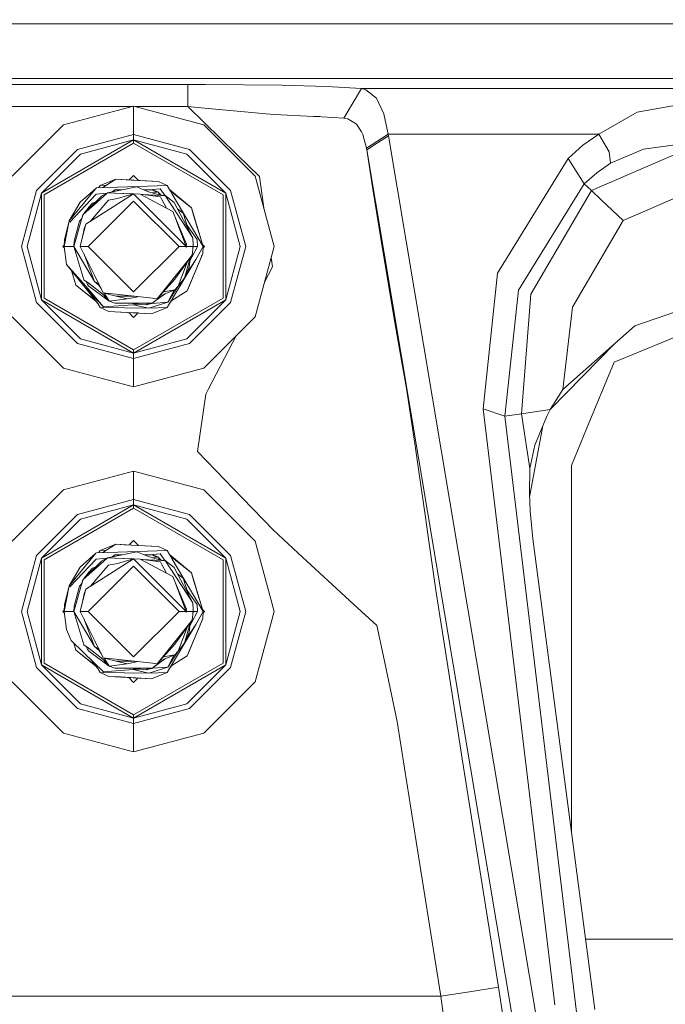
# Model space of a CAD drawing. Units: millimetres. Extents: x 456 to 9385, y -370 to 4022.
# Drawn here: x 7847 to 7935, y 1004 to 1139 of the extents above; entities that cross this region are included whole.
import ezdxf

# ---------------------------------------------------------------- set-up
doc = ezdxf.new("R2010")
doc.units = ezdxf.units.MM
doc.layers.add('1', color=7, linetype='Continuous', true_color=0xffffff)
doc.styles.add('blockfont', font='simplex.shx')
doc.dimstyles.get("Standard").update_dxf_attribs({"dimtxt": 0.18, "dimasz": 0.18, "dimexe": 0.18, "dimexo": 0.0625, "dimgap": 0.09, "dimtad": 0, "dimtih": 1, "dimtoh": 1, "dimdec": 4, "dimzin": 0, "dimdsep": 46, "dimtxsty": 'Standard', "dimcen": 0.09, "dimadec": 0, "dimazin": 0, "dimtfac": 1, "dimtdec": 4, "dimtofl": 0, "dimtmove": 0, "dimatfit": 3, "dimfxl": 1, "dimtolj": 1, "dimtzin": 0, "dimarcsym": 0})

# ---------------------------------------------------------------- blocks, each defined once
blk = doc.blocks.new('_U3')
at = {"layer": '1', "color": 18, "lineweight": 13}
for p, q in [((7967.161872, 1301.625006), (9338.238649, 1301.625006)), ((9335.063649, 1301.625006), (9335.063649, 785.92145)), ((9384.803233, 785.92145), (9285.324066, 785.92145)), ((9285.324066, 785.92145), (9285.324066, 685.92145)), ((9384.803233, 685.92145), (9384.803233, 785.92145)), ((9285.324066, 685.92145), (9384.803233, 685.92145)), ((9335.063649, 192.81479), (9335.063649, 685.92145)), ((9169.144354, 192.81479), (9338.238649, 192.81479))]:
    blk.add_line(p, q, dxfattribs=at)
at = {"layer": '1', "color": 18, "lineweight": 70}
for points in [[(9335.063649, 1301.625006), (9348.461109, 1251.625055), (9321.66619, 1251.624957)], [(9335.063649, 192.81479), (9321.66619, 242.814741), (9348.461109, 242.81484)]]:
    blk.add_solid(points, dxfattribs=at)
at = {"layer": '1', "color": 18, "linetype": 'Continuous', "lineweight": 13, "insert": (9312.974066, 697.025617), "char_height": 50, "attachment_point": 7, "line_spacing_factor": 0.903614, "style": 'blockfont'}
blk.add_mtext('\\W1.2160;3', dxfattribs=at)
blk = doc.blocks.new('_U6')
at = {"layer": '1', "color": 18, "lineweight": 13}
for p, q in [((655.399906, 1198.920759), (655.399906, -333.538251)), ((9165.063649, 1011.112455), (9165.063649, -333.538251)), ((655.399906, -330.363251), (4829.425528, -330.363251)), ((9165.063649, -330.363251), (4991.038028, -330.363251))]:
    blk.add_line(p, q, dxfattribs=at)
at = {"layer": '1', "color": 18, "lineweight": 70}
for points in [[(655.399906, -330.363251), (705.399857, -316.965792), (705.399956, -343.760711)], [(9165.063649, -330.363251), (9115.063699, -343.760711), (9115.0636, -316.965792)]]:
    blk.add_solid(points, dxfattribs=at)
at = {"layer": '1', "color": 18, "linetype": 'Continuous', "lineweight": 13, "insert": (4833.663028, -369.259085), "char_height": 50, "attachment_point": 7, "line_spacing_factor": 0.903614, "style": 'blockfont'}
blk.add_mtext('\\W1.1836;OAL', dxfattribs=at)

msp = doc.modelspace()

# ---------------------------------------------------------------- linework, layer by layer
at = {"layer": '1', "color": 18, "linetype": 'Continuous', "lineweight": 13}
for p, q in [((7837.438136, 1138.103002), (7987.438232, 1138.103002)), ((7773.849517, 1130.63752), (8201.026946, 1130.63752)), ((7786.972076, 1129.799002), (7869.854003, 1129.799002)), ((7869.854003, 1129.799002), (7872.311145, 1129.795783)), ((7869.854003, 1126.803153), (7869.854003, 1129.799002)), ((7882.745773, 1129.687779), (7872.311145, 1129.795783)), ((7888.90937, 1129.506224), (7882.745773, 1129.687779)), ((7893.662482, 1129.23085), (7888.90937, 1129.506224)), ((7893.662482, 1129.23085), (7891.262084, 1125.182741)), ((7893.662482, 1129.23085), (7894.283801, 1129.083269)), ((7893.662482, 1129.23085), (8081.213981, 1129.23085)), ((7895.71479, 1127.94494), (7894.283801, 1129.083269)), ((7896.741897, 1125.786655), (7895.71479, 1127.94494)), ((7812.588426, 1126.803153), (7862.287854, 1126.803153)), ((7862.438232, 1126.843446), (7852.818042, 1124.265783)), ((7872.058421, 1124.265783), (7862.438232, 1126.843446)), ((7862.438232, 1122.961038), (7862.438232, 1126.843446)), ((7862.58861, 1126.803153), (7869.854003, 1126.803153)), ((7869.854003, 1126.803153), (7872.156173, 1126.543158)), ((7876.589328, 1120.206826), (7869.854003, 1126.803153)), ((7872.156173, 1126.543158), (7880.588084, 1125.774496)), ((7931.477576, 1126.018517), (7937.347442, 1127.073758)), ((7881.716758, 1125.671618), (7880.588084, 1125.774496)), ((7887.152225, 1125.415438), (7881.716758, 1125.671618)), ((7887.152225, 1125.415438), (7887.974292, 1125.390881)), ((7888.215572, 1125.383728), (7887.974292, 1125.390881)), ((7888.215572, 1125.383728), (7891.262084, 1125.182741)), ((7891.262084, 1125.182741), (7891.789943, 1125.10156)), ((7892.39791, 1124.737971), (7891.789943, 1125.10156)), ((7897.322684, 1122.995966), (7896.741897, 1125.786655)), ((7926.214248, 1122.995966), (7931.477576, 1126.018517)), ((7852.818042, 1124.265783), (7845.775634, 1117.223256)), ((7872.058421, 1124.265783), (7879.100829, 1117.223256)), ((7893.000632, 1124.377363), (7892.39791, 1124.737971)), ((7893.651515, 1123.307341), (7893.000632, 1124.377363)), ((7862.438232, 1122.961038), (7854.759246, 1120.903485)), ((7862.438232, 1122.961038), (7862.438232, 1122.207993)), ((7870.117217, 1120.903485), (7862.438232, 1122.961038)), ((7893.864185, 1122.957461), (7893.651515, 1123.307341)), ((7893.864185, 1122.957461), (7894.36391, 1121.070617)), ((7894.36391, 1121.070617), (7897.322684, 1122.995966)), ((7895.882636, 1121.806019), (7897.363692, 1122.759216)), ((7897.322684, 1122.995966), (7897.363692, 1122.759216)), ((7897.322684, 1122.995966), (7926.214248, 1122.995966)), ((7926.91043, 946.918123), (7897.363692, 1122.759216)), ((7924.012691, 1121.464961), (7926.214248, 1122.995966)), ((7926.214248, 1122.995966), (7927.620441, 1120.586031)), ((7849.790126, 1114.90547), (7862.438232, 1122.207993)), ((7850.185901, 1114.676946), (7862.438232, 1121.750825)), ((7855.135947, 1120.251291), (7862.438232, 1122.207993)), ((7862.438232, 1122.207993), (7875.086814, 1114.90547)), ((7862.438232, 1122.207993), (7862.438232, 1121.750825)), ((7869.740993, 1120.251291), (7862.438232, 1122.207993)), ((7862.438232, 1121.750825), (7874.690562, 1114.676946)), ((7894.36391, 1121.070617), (7894.401103, 1120.852821)), ((7894.401103, 1120.852821), (7895.882636, 1121.806019)), ((7922.019511, 1119.671457), (7924.012691, 1121.464961)), ((7927.80593, 1119.020575), (7932.320624, 1120.950811)), ((7932.320624, 1120.950811), (7937.347442, 1121.621244)), ((7849.137813, 1115.282052), (7854.759246, 1120.903485)), ((7855.135947, 1120.251291), (7849.790126, 1114.90547)), ((7869.740993, 1120.251291), (7875.086814, 1114.90547)), ((7870.117217, 1120.903485), (7875.73865, 1115.282052)), ((7879.674464, 1117.185586), (7876.589328, 1120.206826)), ((7894.401103, 1120.852821), (7923.947841, 945.011728)), ((7895.246059, 1115.477317), (7894.401103, 1120.852821)), ((7922.019511, 1119.671457), (7912.311584, 1103.946679)), ((7922.019511, 1119.671457), (7924.200565, 1116.180652)), ((7925.175697, 1115.262502), (7937.347442, 1120.520227)), ((7927.80593, 1119.020575), (7927.620441, 1120.586031)), ((7925.915271, 1117.713206), (7927.80593, 1119.020575)), ((7862.438232, 1117.318504), (7861.832681, 1116.712953)), ((7862.438232, 1117.318504), (7863.113438, 1116.643298)), ((7881.678611, 1107.602947), (7879.100829, 1117.223256)), ((7880.250007, 1113.207453), (7879.674464, 1117.185586)), ((7924.200565, 1116.180652), (7925.915271, 1117.713206)), ((7857.278377, 1115.569227), (7853.591472, 1111.133569)), ((7857.278377, 1115.569227), (7855.100661, 1113.677257)), ((7857.351333, 1115.656727), (7857.278377, 1115.569227)), ((7858.887225, 1115.703099), (7857.351333, 1115.656727)), ((7857.846767, 1115.949266), (7857.679364, 1115.666631)), ((7860.003024, 1116.812461), (7857.846767, 1115.949266)), ((7857.846767, 1115.949266), (7858.769531, 1116.023581)), ((7858.237765, 1115.68349), (7860.003024, 1116.812461)), ((7858.860999, 1114.973062), (7862.883121, 1115.783446)), ((7858.887225, 1115.703099), (7867.029697, 1115.949266)), ((7862.160712, 1116.69504), (7860.003024, 1116.812461)), ((7865.857631, 1116.494053), (7860.003024, 1116.812461)), ((7863.113403, 1116.643333), (7861.832699, 1116.712972)), ((7861.832706, 1116.712979), (7863.11339, 1116.643346)), ((7861.832717, 1116.71299), (7862.439185, 1116.680019)), ((7865.857631, 1116.494053), (7862.160712, 1116.69504)), ((7862.981225, 1116.650532), (7862.439185, 1116.680019)), ((7864.471942, 1115.112656), (7862.883121, 1115.783446)), ((7865.857631, 1116.494053), (7867.029697, 1115.949266)), ((7867.340594, 1115.423434), (7867.029697, 1115.949266)), ((7915.170699, 1101.61423), (7924.200565, 1116.180652)), ((7924.200565, 1116.180652), (7925.175697, 1115.262502)), ((7847.08026, 1107.602947), (7849.137813, 1115.282052)), ((7847.833186, 1107.602947), (7849.790126, 1114.90547)), ((7849.790126, 1100.300544), (7849.790126, 1114.90547)), ((7850.185901, 1114.676946), (7850.185901, 1100.529068)), ((7857.302695, 1114.790552), (7853.678733, 1110.956901)), ((7857.773811, 1114.224189), (7855.505019, 1111.966603)), ((7857.302695, 1114.790552), (7858.744802, 1114.907872)), ((7858.013183, 1114.497416), (7857.773811, 1114.224189)), ((7858.860999, 1114.973062), (7857.877284, 1114.091628)), ((7858.860999, 1114.973062), (7858.013183, 1114.497416)), ((7858.860999, 1114.973062), (7859.834224, 1114.897721)), ((7862.03014, 1114.812228), (7858.860999, 1114.973062)), ((7859.112769, 1112.70439), (7862.438232, 1114.817613)), ((7859.856158, 1115.377777), (7859.507913, 1115.103403)), ((7859.834224, 1114.897721), (7862.373852, 1114.798847)), ((7860.869693, 1115.377777), (7859.856158, 1115.377777)), ((7860.208541, 1114.167684), (7862.438232, 1114.817613)), ((7864.984542, 1112.271302), (7862.438232, 1114.817613)), ((7863.33707, 1114.761346), (7862.438232, 1114.817613)), ((7863.33707, 1114.761346), (7866.168529, 1113.275879)), ((7866.110355, 1114.411705), (7863.33707, 1114.761346)), ((7866.269618, 1114.597075), (7863.542103, 1114.735496)), ((7864.490539, 1115.377777), (7863.843981, 1115.377777)), ((7866.269618, 1114.597075), (7864.471942, 1115.112656)), ((7865.020782, 1115.377777), (7864.490539, 1115.377777)), ((7866.079837, 1115.504735), (7864.51944, 1115.377777)), ((7865.566283, 1115.051263), (7864.960636, 1114.972496)), ((7865.020782, 1115.377777), (7865.566283, 1115.051263)), ((7865.771323, 1115.086668), (7865.020782, 1115.377777)), ((7865.771323, 1115.086668), (7865.555353, 1115.057805)), ((7865.566283, 1115.051263), (7865.771323, 1115.086668)), ((7866.047927, 1114.660657), (7865.771323, 1115.086668)), ((7866.207805, 1114.614804), (7865.771323, 1115.086668)), ((7866.079837, 1115.504735), (7866.316825, 1115.180605)), ((7866.110355, 1114.411705), (7866.302997, 1114.058965)), ((7866.743117, 1114.572995), (7866.269618, 1114.597075)), ((7866.316825, 1115.180605), (7866.782209, 1114.543348)), ((7866.743117, 1114.572995), (7870.542556, 1108.796828)), ((7867.990047, 1113.627308), (7866.743117, 1114.572995)), ((7867.720157, 1114.78185), (7867.340594, 1115.423434)), ((7867.340594, 1115.423434), (7867.544726, 1115.147208)), ((7867.340594, 1115.423434), (7870.349914, 1112.907761)), ((7870.349914, 1112.907761), (7867.46757, 1115.208804)), ((7871.963054, 1107.60402), (7867.720157, 1114.78185)), ((7874.690562, 1100.529068), (7874.690562, 1114.676946)), ((7875.086814, 1114.90547), (7875.086814, 1100.300544)), ((7877.043277, 1107.602947), (7875.086814, 1114.90547)), ((7875.73865, 1115.282052), (7877.796203, 1107.602947)), ((7896.309882, 1108.707898), (7895.246059, 1115.477317)), ((7916.877776, 1101.079576), (7925.175697, 1115.262502)), ((7926.531345, 1113.986366), (7925.175697, 1115.262502)), ((7929.53828, 1111.155265), (7937.347442, 1114.528411)), ((7855.100661, 1113.677257), (7853.591472, 1111.133569)), ((7857.877284, 1114.091628), (7855.505019, 1111.966603)), ((7856.322795, 1113.05403), (7855.521345, 1111.982848)), ((7855.534677, 1111.996115), (7856.322795, 1113.05403)), ((7856.322795, 1113.05403), (7856.203109, 1112.739079)), ((7856.215507, 1107.60402), (7862.438232, 1113.826983)), ((7856.322795, 1113.05403), (7856.793433, 1113.540047)), ((7858.643085, 1113.539808), (7856.526923, 1111.061116)), ((7857.278934, 1113.731756), (7856.793433, 1113.540047)), ((7857.14757, 1113.601041), (7856.793433, 1113.540047)), ((7858.979732, 1113.93451), (7858.643085, 1113.539808)), ((7860.208541, 1114.167684), (7858.979732, 1113.93451)), ((7868.661433, 1107.60402), (7862.438232, 1113.826983)), ((7866.168529, 1113.275879), (7867.816478, 1112.411254)), ((7866.302997, 1114.058965), (7866.958159, 1112.861586)), ((7867.990047, 1113.627308), (7870.542556, 1108.796828)), ((7870.349914, 1112.907761), (7870.654136, 1111.907595)), ((7871.829539, 1108.044141), (7870.349914, 1112.907761)), ((7870.463401, 1112.535112), (7870.349914, 1112.907761)), ((7880.250007, 1113.207453), (7880.335806, 1112.614311)), ((7929.53828, 1111.155265), (7926.531345, 1113.986366)), ((7855.505019, 1111.966603), (7855.3119, 1111.297005)), ((7855.348468, 1111.4587), (7855.484038, 1111.932986)), ((7855.502403, 1111.957531), (7855.484038, 1111.932986)), ((7855.502403, 1111.957531), (7855.484038, 1111.932986)), ((7855.502403, 1111.957531), (7855.484038, 1111.932986)), ((7855.484038, 1111.932986), (7855.500716, 1111.951682)), ((7855.58518, 1112.046368), (7856.203109, 1112.739079)), ((7855.90747, 1110.66746), (7859.112769, 1112.70439)), ((7856.155355, 1112.613727), (7856.203109, 1112.739079)), ((7864.984542, 1112.271302), (7869.651824, 1107.60402)), ((7868.09209, 1111.690038), (7867.816478, 1112.411254)), ((7868.09209, 1111.690038), (7869.651824, 1107.60402)), ((7869.671374, 1107.901686), (7868.09209, 1111.690038)), ((7869.242221, 1112.165206), (7868.440074, 1112.775657)), ((7869.893145, 1110.025803), (7869.242221, 1112.165206)), ((7870.820735, 1111.360142), (7870.463401, 1112.535112)), ((7871.963054, 1107.60402), (7870.654136, 1111.907595)), ((7853.591472, 1111.133569), (7852.913409, 1107.60402)), ((7853.591472, 1111.133569), (7852.96157, 1108.56294)), ((7853.591472, 1111.133569), (7853.678733, 1110.956901)), ((7854.246646, 1107.60402), (7855.3119, 1111.297005)), ((7855.026275, 1111.091011), (7854.278594, 1108.325475)), ((7855.363474, 1111.475824), (7855.026275, 1111.091011)), ((7855.451634, 1108.915954), (7855.90747, 1110.66746)), ((7855.90747, 1110.66746), (7855.643779, 1110.026472)), ((7869.759107, 1110.466348), (7871.147662, 1108.564609)), ((7922.596007, 1099.289172), (7929.53828, 1111.155265)), ((7855.110198, 1107.60402), (7855.451484, 1108.915377)), ((7855.451634, 1108.915954), (7855.643779, 1110.026472)), ((7870.542556, 1108.796828), (7870.583564, 1107.83767)), ((7931.117088, 1096.71604), (7967.950374, 1109.460705)), ((7849.137813, 1099.923962), (7847.08026, 1107.602947)), ((7847.833186, 1107.602947), (7849.790126, 1100.300544)), ((7852.922815, 1107.803087), (7852.722675, 1107.602947)), ((7852.722675, 1107.602947), (7852.942232, 1107.383392)), ((7852.913409, 1107.60402), (7852.96157, 1108.56294)), ((7852.913409, 1107.618683), (7852.96157, 1108.56294)), ((7852.913409, 1107.618683), (7852.914239, 1107.620536)), ((7852.913409, 1107.618683), (7852.913409, 1107.60402)), ((7852.913409, 1107.60402), (7854.246646, 1107.60402)), ((7852.913409, 1107.60402), (7853.233367, 1105.154865)), ((7854.246646, 1107.60402), (7854.278594, 1108.325475)), ((7854.246646, 1107.60402), (7855.634242, 1103.042715)), ((7854.246646, 1107.60402), (7857.059985, 1102.796786)), ((7855.110198, 1107.60402), (7856.215507, 1107.60402)), ((7857.129604, 1103.561395), (7855.110198, 1107.60402)), ((7862.438232, 1101.380938), (7856.215507, 1107.60402)), ((7862.438232, 1101.380938), (7868.661433, 1107.60402)), ((7869.651824, 1107.60402), (7868.661433, 1107.60402)), ((7869.65087, 1107.478731), (7869.651824, 1107.60402)), ((7869.659454, 1107.60402), (7869.65087, 1107.478731)), ((7869.671374, 1107.901686), (7869.659454, 1107.60402)), ((7870.593578, 1107.60402), (7869.659454, 1107.60402)), ((7870.418101, 1106.121533), (7871.213466, 1107.60402)), ((7870.593578, 1107.60402), (7870.466262, 1106.397622)), ((7870.572284, 1107.402248), (7870.608836, 1107.53011)), ((7870.610538, 1107.536572), (7870.572366, 1107.403031)), ((7870.610375, 1107.55297), (7870.579686, 1107.472387)), ((7870.610375, 1107.55297), (7870.579686, 1107.472387)), ((7870.593578, 1107.60402), (7870.583564, 1107.83767)), ((7870.587627, 1107.742857), (7870.609198, 1107.671874)), ((7870.591016, 1107.663785), (7870.609561, 1107.635221)), ((7870.629817, 1107.60402), (7870.608836, 1107.53011)), ((7870.609198, 1107.671872), (7870.629817, 1107.60402)), ((7870.609561, 1107.63522), (7870.629817, 1107.60402)), ((7870.629817, 1107.60402), (7870.610376, 1107.552972)), ((7870.629817, 1107.60402), (7870.610376, 1107.552972)), ((7870.629817, 1107.60402), (7870.610539, 1107.536575)), ((7871.213466, 1107.60402), (7870.629817, 1107.60402)), ((7871.963054, 1107.589238), (7870.949298, 1105.802768)), ((7871.147662, 1108.564609), (7871.213466, 1107.60402)), ((7871.963054, 1107.60402), (7871.829539, 1108.044141)), ((7871.880464, 1107.876272), (7872.153789, 1107.602947)), ((7871.963054, 1107.589238), (7871.914893, 1106.645101)), ((7872.153789, 1107.602947), (7871.953538, 1107.402699)), ((7871.963054, 1107.589238), (7871.963054, 1107.60402)), ((7877.043277, 1107.602947), (7875.086814, 1100.300544)), ((7877.796203, 1107.602947), (7875.73865, 1099.923962)), ((7881.678611, 1107.602947), (7879.100829, 1097.982758)), ((7896.309882, 1108.707898), (7897.696048, 1100.432032)), ((7855.595731, 1106.632038), (7857.059985, 1102.796786)), ((7865.648299, 1100.435489), (7870.466262, 1106.397622)), ((7868.087321, 1103.118175), (7870.466262, 1106.397622)), ((7871.914893, 1106.645101), (7869.775802, 1101.530664)), ((7871.728927, 1106.200092), (7869.775802, 1101.530664)), ((7869.949847, 1101.946824), (7871.914893, 1106.645101)), ((7870.418101, 1106.121533), (7870.132895, 1105.589932)), ((7871.728927, 1106.200092), (7871.914893, 1106.645101)), ((7871.812373, 1106.399768), (7871.808761, 1106.39113)), ((7871.914893, 1106.645101), (7871.812373, 1106.399768)), ((7881.277331, 1106.105386), (7881.464988, 1104.808085)), ((7853.233367, 1105.154865), (7855.758697, 1102.030628)), ((7855.868369, 1102.148049), (7853.233367, 1105.154865)), ((7867.341071, 1099.784487), (7870.949298, 1105.802768)), ((7868.553668, 1102.15401), (7869.843053, 1105.538508)), ((7869.392425, 1103.275054), (7870.16725, 1105.985425)), ((7870.167097, 1105.985214), (7869.392425, 1103.275054)), ((7870.029002, 1104.781979), (7869.552642, 1103.543752)), ((7869.675771, 1103.863807), (7870.949298, 1105.802768)), ((7870.187305, 1106.013071), (7870.029002, 1104.781979)), ((7880.369227, 1102.716373), (7881.464988, 1104.808085)), ((7853.914585, 1104.312089), (7854.526549, 1102.30016)), ((7858.282596, 1101.252311), (7857.129604, 1103.561395)), ((7869.552642, 1103.543752), (7869.401233, 1103.305866)), ((7912.311584, 1103.946679), (7910.346061, 1085.348242)), ((7854.526549, 1102.30016), (7857.292349, 1100.092268)), ((7854.526549, 1102.30016), (7857.243091, 1100.131386)), ((7855.634242, 1103.042715), (7856.325179, 1102.516883)), ((7855.634242, 1103.042715), (7856.032401, 1102.739566)), ((7858.323127, 1099.346989), (7855.868369, 1102.148049)), ((7855.980419, 1102.779144), (7856.120139, 1102.390521)), ((7856.032401, 1102.739566), (7858.230144, 1101.067179)), ((7856.305152, 1102.173918), (7856.120139, 1102.390521)), ((7856.305152, 1102.173918), (7859.10514, 1100.121253)), ((7858.230144, 1101.067179), (7856.325179, 1102.516883)), ((7857.059985, 1102.796786), (7857.511073, 1102.560037)), ((7857.684165, 1102.310055), (7857.059985, 1102.796786)), ((7857.511073, 1102.560037), (7857.671682, 1102.475781)), ((7857.684165, 1102.310055), (7857.988648, 1101.840996)), ((7868.087321, 1103.118175), (7865.648299, 1100.435489)), ((7867.115527, 1099.965804), (7868.550848, 1102.151097)), ((7868.553668, 1102.15401), (7868.08303, 1101.667994)), ((7869.392425, 1103.275054), (7868.553668, 1102.15401)), ((7869.0541, 1102.822864), (7869.128734, 1102.877729)), ((7869.128734, 1102.877729), (7869.06222, 1102.833717)), ((7869.320075, 1103.178354), (7869.128734, 1102.877729)), ((7858.323127, 1099.346989), (7855.758697, 1102.030628)), ((7857.535869, 1099.784487), (7855.758697, 1102.030628)), ((7858.230144, 1101.067179), (7859.10514, 1100.121253)), ((7858.282596, 1101.252311), (7862.540275, 1100.780123)), ((7860.026389, 1100.805514), (7858.282596, 1101.252311)), ((7858.388379, 1101.225207), (7858.490497, 1101.067894)), ((7858.490497, 1101.067894), (7859.10514, 1100.121253)), ((7860.026389, 1100.805514), (7861.539394, 1100.446575)), ((7860.026389, 1100.805514), (7862.540275, 1100.780123)), ((7861.539394, 1100.446575), (7863.017792, 1100.727174)), ((7865.044147, 1100.502484), (7862.540275, 1100.780123)), ((7865.178138, 1099.954122), (7866.61914, 1101.089948)), ((7865.528136, 1100.23021), (7866.61914, 1101.089948)), ((7865.543933, 1100.242449), (7866.786915, 1101.156197)), ((7866.776973, 1101.443046), (7866.519172, 1101.393364)), ((7866.61914, 1101.089948), (7868.08303, 1101.667994)), ((7866.776973, 1101.443046), (7868.08303, 1101.667994)), ((7868.014171, 1101.640803), (7867.115527, 1099.965804)), ((7867.524991, 1100.091252), (7869.775802, 1101.530664)), ((7869.949847, 1101.946824), (7869.775802, 1101.530664)), ((7913.309127, 1084.353917), (7915.170699, 1101.61423)), ((7915.604621, 1084.697001), (7916.877776, 1101.079576)), ((7854.759246, 1094.302528), (7849.137813, 1099.923962)), ((7849.790126, 1100.300544), (7862.438232, 1092.998021)), ((7855.135947, 1094.954722), (7849.790126, 1100.300544)), ((7850.185901, 1100.529068), (7862.438232, 1093.455189)), ((7857.535869, 1099.784487), (7857.243091, 1100.131386)), ((7857.535869, 1099.784487), (7857.846767, 1099.258774)), ((7862.3586, 1099.631064), (7858.323127, 1099.346989)), ((7859.10514, 1100.121253), (7861.539394, 1100.446575)), ((7859.10514, 1100.121253), (7859.856158, 1099.830144)), ((7859.856158, 1099.830144), (7865.020782, 1099.830144)), ((7863.410026, 1099.676841), (7861.925381, 1099.830144)), ((7862.3586, 1099.631064), (7863.247685, 1099.693604)), ((7862.3586, 1099.631064), (7864.537269, 1099.161618)), ((7862.438232, 1093.455189), (7874.690562, 1100.529068)), ((7862.438232, 1092.998021), (7875.086814, 1100.300544)), ((7864.172488, 1099.598163), (7863.410026, 1099.676841)), ((7864.52307, 1099.830144), (7864.172488, 1099.598163)), ((7864.953071, 1099.80809), (7864.172488, 1099.598163)), ((7867.115527, 1099.965804), (7864.537269, 1099.161618)), ((7864.953071, 1099.80809), (7864.983071, 1099.830144)), ((7867.115527, 1099.965804), (7864.961335, 1099.814165)), ((7865.020782, 1099.830144), (7865.528136, 1100.23021)), ((7865.020782, 1099.830144), (7865.178138, 1099.954122)), ((7865.648299, 1100.435489), (7865.044147, 1100.502484)), ((7867.029697, 1099.258774), (7867.341071, 1099.784487)), ((7867.341071, 1099.784487), (7867.64385, 1100.167264)), ((7869.740993, 1094.954722), (7875.086814, 1100.300544)), ((7875.73865, 1099.923962), (7870.117217, 1094.302528)), ((7898.242503, 1097.168081), (7897.696048, 1100.432032)), ((7857.846767, 1099.258774), (7864.537269, 1099.161618)), ((7859.018832, 1098.713868), (7857.846767, 1099.258774)), ((7859.018832, 1098.713868), (7860.650569, 1098.625176)), ((7859.018832, 1098.713868), (7864.873439, 1098.395579)), ((7860.650569, 1098.625176), (7864.873439, 1098.395579)), ((7861.760941, 1098.564792), (7862.438232, 1097.887509)), ((7861.760963, 1098.56477), (7863.045665, 1098.494935)), ((7863.045676, 1098.494947), (7862.438232, 1097.887509)), ((7867.029697, 1099.258774), (7864.537269, 1099.161618)), ((7864.873439, 1098.395579), (7867.029697, 1099.258774)), ((7921.266109, 1088.010543), (7922.596007, 1099.289172)), ((7852.818042, 1090.94023), (7845.775634, 1097.982758)), ((7872.058421, 1090.94023), (7879.100829, 1097.982758)), ((7898.242503, 1097.168081), (7899.198562, 1091.71664)), ((7931.117088, 1096.71604), (7921.266109, 1088.010543)), ((7928.296119, 1091.745131), (7942.438155, 1097.602957)), ((7872.671157, 1088.021272), (7876.556739, 1095.438624)), ((7862.438232, 1092.244976), (7854.759246, 1094.302528)), ((7855.135947, 1094.954722), (7862.438232, 1092.998021)), ((7869.740993, 1094.954722), (7862.438232, 1092.998021)), ((7870.117217, 1094.302528), (7862.438232, 1092.244976)), ((7919.531152, 1085.255726), (7928.425615, 1094.337534)), ((7862.438232, 1092.998021), (7862.438232, 1093.455189)), ((7862.438232, 1092.998021), (7862.438232, 1092.244976)), ((7862.438232, 1092.244976), (7862.438232, 1088.362449)), ((7899.198562, 1091.71664), (7899.826556, 1088.134401)), ((7924.509555, 1082.602971), (7928.296119, 1091.745131)), ((7862.438232, 1088.362449), (7852.818042, 1090.94023)), ((7872.058421, 1090.94023), (7862.438232, 1088.362449)), ((7872.334033, 1087.377542), (7871.210128, 1079.501265)), ((7872.334033, 1087.377542), (7872.671157, 1088.021272)), ((7900.387317, 1084.503525), (7899.826556, 1088.134401)), ((7921.266109, 1088.010543), (7919.547111, 1085.286134)), ((7910.346061, 1085.348242), (7913.309127, 1084.353917)), ((7920.187503, 1003.699058), (7910.346061, 1085.348242)), ((7913.309127, 1084.353917), (7915.604621, 1084.697001)), ((7915.604621, 1084.697001), (7917.446166, 1084.972136)), ((7916.725665, 1077.197068), (7915.604621, 1084.697001)), ((7919.547111, 1085.286134), (7917.446166, 1084.972136)), ((7919.547111, 1085.286134), (7919.064551, 1084.366673)), ((7900.988132, 1080.614918), (7900.387317, 1084.503525)), ((7923.150569, 1002.704733), (7913.309127, 1084.353917)), ((7919.064551, 1084.366673), (7917.450935, 1080.371135)), ((7916.720279, 1073.267022), (7918.523284, 1083.02642)), ((7922.438174, 1077.602976), (7924.509555, 1082.602971)), ((7901.54174, 1076.758616), (7900.988132, 1080.614918)), ((7877.372295, 1073.106759), (7871.210128, 1079.501265)), ((7916.725665, 1077.197068), (7917.450935, 1080.371135)), ((7862.438232, 1076.843493), (7852.818042, 1074.265712)), ((7872.058421, 1074.265712), (7862.438232, 1076.843493)), ((7862.438232, 1072.961085), (7862.438232, 1076.843493)), ((7901.54174, 1076.758616), (7902.435332, 1070.534342)), ((7916.698962, 1073.768132), (7916.725665, 1077.197068)), ((7922.438174, 1028.853052), (7922.438174, 1077.602976)), ((7852.818042, 1074.265712), (7845.775634, 1067.223185)), ((7872.058421, 1074.265712), (7879.100829, 1067.223185)), ((7916.801006, 1071.369284), (7916.698962, 1073.768132)), ((7862.438232, 1072.961085), (7854.759246, 1070.903414)), ((7862.438232, 1072.961085), (7862.438232, 1072.20804)), ((7870.117217, 1070.903414), (7862.438232, 1072.961085)), ((7881.544143, 1068.777555), (7877.372295, 1073.106759)), ((7849.790126, 1064.905518), (7862.438232, 1072.20804)), ((7850.185901, 1064.676874), (7862.438232, 1071.750753)), ((7855.135947, 1070.251339), (7862.438232, 1072.20804)), ((7862.438232, 1072.20804), (7875.086814, 1064.905518)), ((7862.438232, 1072.20804), (7862.438232, 1071.750753)), ((7869.740993, 1070.251339), (7862.438232, 1072.20804)), ((7862.438232, 1071.750753), (7874.690562, 1064.676874)), ((7917.172938, 1067.548268), (7916.801006, 1071.369284)), ((7849.137813, 1065.281981), (7854.759246, 1070.903414)), ((7855.135947, 1070.251339), (7849.790126, 1064.905518)), ((7869.740993, 1070.251339), (7875.086814, 1064.905518)), ((7870.117217, 1070.903414), (7875.73865, 1065.281981)), ((7902.723819, 1068.534368), (7902.435332, 1070.534342)), ((7881.544143, 1068.777555), (7884.999305, 1065.596931)), ((7903.880626, 1060.50896), (7902.723819, 1068.534368)), ((7862.438232, 1067.318552), (7861.832657, 1066.712977)), ((7862.438232, 1067.318552), (7863.113456, 1066.643328)), ((7881.678611, 1057.602995), (7879.100829, 1067.223185)), ((7925.66064, 1003.079885), (7917.172938, 1067.548268)), ((7857.351333, 1065.656775), (7857.278377, 1065.569275)), ((7858.887225, 1065.703147), (7857.351333, 1065.656775)), ((7857.846767, 1065.949195), (7857.679436, 1065.666681)), ((7860.003024, 1066.812389), (7857.846767, 1065.949195)), ((7857.846767, 1065.949195), (7858.769471, 1066.02353)), ((7858.237823, 1065.68354), (7860.003024, 1066.812389)), ((7858.860999, 1064.973109), (7862.883121, 1065.783375)), ((7858.887225, 1065.703147), (7867.029697, 1065.949195)), ((7862.160712, 1066.695087), (7860.003024, 1066.812389)), ((7860.003024, 1066.812389), (7861.137897, 1066.750758)), ((7865.857631, 1066.494101), (7861.137897, 1066.750758)), ((7865.857631, 1066.494101), (7862.160712, 1066.695087)), ((7864.471942, 1065.112584), (7862.883121, 1065.783375)), ((7865.857631, 1066.494101), (7867.029697, 1065.949195)), ((7867.340594, 1065.423482), (7867.029697, 1065.949195)), ((7847.08026, 1057.602995), (7849.137813, 1065.281981)), ((7847.833186, 1057.602995), (7849.790126, 1064.905518)), ((7849.790126, 1050.300472), (7849.790126, 1064.905518)), ((7850.185901, 1064.676874), (7850.185901, 1050.529116)), ((7857.278377, 1065.569275), (7853.591472, 1061.133497)), ((7857.302695, 1064.7906), (7853.678733, 1060.956948)), ((7857.278377, 1065.569275), (7855.100661, 1063.677304)), ((7857.302695, 1064.7906), (7858.744802, 1064.90792)), ((7858.013183, 1064.497464), (7857.773811, 1064.224236)), ((7858.860999, 1064.973109), (7857.877284, 1064.091557)), ((7858.860999, 1064.973109), (7858.013183, 1064.497464)), ((7858.860999, 1064.973109), (7859.834224, 1064.89765)), ((7862.033893, 1064.812085), (7858.860999, 1064.973109)), ((7859.112769, 1062.704318), (7862.438232, 1064.817541)), ((7859.856158, 1065.377825), (7859.507925, 1065.103434)), ((7859.856158, 1065.377825), (7859.507925, 1065.103434)), ((7859.856158, 1065.377825), (7859.507925, 1065.103434)), ((7859.856158, 1065.377825), (7859.507925, 1065.103434)), ((7859.834224, 1064.89765), (7862.374113, 1064.798851)), ((7860.869989, 1065.377825), (7859.856158, 1065.377825)), ((7860.208541, 1064.167612), (7862.438232, 1064.817541)), ((7864.984542, 1062.27135), (7862.438232, 1064.817541)), ((7863.33707, 1064.761394), (7862.438232, 1064.817541)), ((7863.33707, 1064.761394), (7866.168529, 1063.275807)), ((7866.110355, 1064.411753), (7863.33707, 1064.761394)), ((7866.269618, 1064.597123), (7863.542103, 1064.735544)), ((7864.490539, 1065.377825), (7863.843698, 1065.377825)), ((7866.269618, 1064.597123), (7864.471942, 1065.112584)), ((7864.490539, 1065.377825), (7865.020782, 1065.377825)), ((7866.079837, 1065.504783), (7864.520084, 1065.377825)), ((7865.566283, 1065.051311), (7864.960428, 1064.972517)), ((7865.566283, 1065.051311), (7865.020782, 1065.377825)), ((7865.771323, 1065.086716), (7865.020782, 1065.377825)), ((7865.771323, 1065.086716), (7865.555353, 1065.057853)), ((7865.566283, 1065.051311), (7865.771323, 1065.086716)), ((7866.047939, 1064.660687), (7865.771323, 1065.086716)), ((7866.207811, 1064.614846), (7865.771323, 1065.086716)), ((7866.079837, 1065.504783), (7866.316825, 1065.180533)), ((7866.110355, 1064.411753), (7866.302997, 1064.059012)), ((7866.743117, 1064.573043), (7866.269618, 1064.597123)), ((7866.316825, 1065.180533), (7866.782121, 1064.543462)), ((7866.743117, 1064.573043), (7870.542556, 1058.796757)), ((7867.990047, 1063.627356), (7866.743117, 1064.573043)), ((7867.720157, 1064.781898), (7867.340594, 1065.423482)), ((7867.340594, 1065.423482), (7867.544726, 1065.147256)), ((7867.340594, 1065.423482), (7870.349914, 1062.907808)), ((7870.349914, 1062.907808), (7867.46757, 1065.208852)), ((7870.349914, 1062.907808), (7867.544726, 1065.147256)), ((7871.963054, 1057.603949), (7867.720157, 1064.781898)), ((7874.690562, 1050.529116), (7874.690562, 1064.676874)), ((7875.086814, 1064.905518), (7875.086814, 1050.300472)), ((7877.043277, 1057.602995), (7875.086814, 1064.905518)), ((7875.73865, 1065.281981), (7877.796203, 1057.602995)), ((7892.625838, 1058.5761), (7884.999305, 1065.596931)), ((7855.100661, 1063.677304), (7853.591472, 1061.133497)), ((7857.773811, 1064.224236), (7855.505019, 1061.966651)), ((7857.877284, 1064.091557), (7855.505019, 1061.966651)), ((7856.322795, 1063.053959), (7855.52136, 1061.982911)), ((7855.534695, 1061.99618), (7856.322795, 1063.053959)), ((7856.322795, 1063.053959), (7856.203109, 1062.739127)), ((7856.215507, 1057.603949), (7862.438232, 1063.827031)), ((7856.322795, 1063.053959), (7856.793433, 1063.539975)), ((7858.643085, 1063.539737), (7856.527103, 1061.061254)), ((7857.278735, 1063.731606), (7856.793433, 1063.539975)), ((7857.147425, 1063.600945), (7856.793433, 1063.539975)), ((7857.147425, 1063.600945), (7856.793433, 1063.539975)), ((7858.979732, 1063.934558), (7858.643085, 1063.539737)), ((7860.208541, 1064.167612), (7858.979732, 1063.934558)), ((7868.661433, 1057.603949), (7862.438232, 1063.827031)), ((7866.168529, 1063.275807), (7867.816478, 1062.411182)), ((7866.302997, 1064.059012), (7866.958208, 1062.861488)), ((7867.990047, 1063.627356), (7870.542556, 1058.796757)), ((7855.505019, 1061.966651), (7855.3119, 1061.296933)), ((7855.34845, 1061.45867), (7855.484038, 1061.933034)), ((7855.502402, 1061.957576), (7855.484038, 1061.933034)), ((7855.502402, 1061.957576), (7855.484038, 1061.933034)), ((7855.502402, 1061.957576), (7855.484038, 1061.933034)), ((7855.484038, 1061.933034), (7855.500717, 1061.951731)), ((7855.58518, 1062.046416), (7856.203109, 1062.739127)), ((7855.90747, 1060.667508), (7859.112769, 1062.704318)), ((7856.155355, 1062.613774), (7856.203109, 1062.739127)), ((7864.984542, 1062.27135), (7869.651824, 1057.603949)), ((7868.09209, 1061.690085), (7867.816478, 1062.411182)), ((7868.09209, 1061.690085), (7869.651824, 1057.603949)), ((7869.671374, 1057.901614), (7868.09209, 1061.690085)), ((7869.242221, 1062.165254), (7868.440055, 1062.775719)), ((7869.893208, 1060.025641), (7869.242221, 1062.165254)), ((7870.349914, 1062.907808), (7870.654136, 1061.907523)), ((7871.829539, 1058.044069), (7870.349914, 1062.907808)), ((7870.463401, 1062.53516), (7870.349914, 1062.907808)), ((7870.829446, 1061.331519), (7870.463401, 1062.53516)), ((7871.963054, 1057.603949), (7870.654136, 1061.907523)), ((7853.591472, 1061.133497), (7852.913409, 1057.603949)), ((7853.591472, 1061.133497), (7852.96157, 1058.562987)), ((7853.591472, 1061.133497), (7853.678733, 1060.956948)), ((7854.246646, 1057.603949), (7855.3119, 1061.296933)), ((7855.026275, 1061.091059), (7854.278594, 1058.325522)), ((7855.363486, 1061.475827), (7855.026275, 1061.091059)), ((7855.451627, 1058.915906), (7855.90747, 1060.667508)), ((7855.90747, 1060.667508), (7855.643779, 1060.02652)), ((7869.759107, 1060.466396), (7871.147662, 1058.564656)), ((7903.880626, 1060.50896), (7904.261142, 1057.870262)), ((7855.110198, 1057.603949), (7855.451448, 1058.915221)), ((7855.451627, 1058.915906), (7855.643779, 1060.02652)), ((7849.137813, 1049.924009), (7847.08026, 1057.602995)), ((7847.833186, 1057.602995), (7849.790126, 1050.300472)), ((7852.922815, 1057.803135), (7852.722675, 1057.602995)), ((7852.722675, 1057.602995), (7852.942215, 1057.383455)), ((7852.913409, 1057.603949), (7852.96157, 1058.562987)), ((7852.913409, 1057.618731), (7852.96157, 1058.562987)), ((7852.913409, 1057.618731), (7852.914245, 1057.620598)), ((7852.913409, 1057.618731), (7852.913409, 1057.603949)), ((7852.913409, 1057.603949), (7854.246646, 1057.603949)), ((7852.913409, 1057.603949), (7853.233367, 1055.154794)), ((7854.246646, 1057.603949), (7854.278594, 1058.325522)), ((7854.246646, 1057.603949), (7855.634242, 1053.042763)), ((7854.246646, 1057.603949), (7857.059985, 1052.796715)), ((7855.110198, 1057.603949), (7856.215507, 1057.603949)), ((7857.129604, 1053.561442), (7855.110198, 1057.603949)), ((7862.438232, 1051.380985), (7856.215507, 1057.603949)), ((7862.438232, 1051.380985), (7868.661433, 1057.603949)), ((7869.651824, 1057.603949), (7868.661433, 1057.603949)), ((7869.65087, 1057.478779), (7869.651824, 1057.603949)), ((7869.659454, 1057.603949), (7869.65087, 1057.478779)), ((7869.671374, 1057.901614), (7869.659454, 1057.603949)), ((7870.593578, 1057.603949), (7869.659454, 1057.603949)), ((7870.418101, 1056.121462), (7871.213466, 1057.603949)), ((7870.593578, 1057.603949), (7870.466262, 1056.39767)), ((7870.542556, 1058.796757), (7870.583564, 1057.837718)), ((7870.629817, 1057.603949), (7870.572363, 1057.402948)), ((7870.629817, 1057.603949), (7870.572363, 1057.402948)), ((7870.629817, 1057.603949), (7870.579684, 1057.47231)), ((7870.593578, 1057.603949), (7870.583564, 1057.837718)), ((7870.587629, 1057.742818), (7870.629817, 1057.603949)), ((7870.591017, 1057.663715), (7870.629817, 1057.603949)), ((7870.629817, 1057.603949), (7870.608836, 1057.530158)), ((7871.213466, 1057.603949), (7870.629817, 1057.603949)), ((7871.963054, 1057.589286), (7870.949298, 1055.802696)), ((7871.147662, 1058.564656), (7871.213466, 1057.603949)), ((7871.963054, 1057.603949), (7871.829539, 1058.044069)), ((7871.880412, 1057.876372), (7872.153789, 1057.602995)), ((7871.963054, 1057.589286), (7871.914893, 1056.645029)), ((7872.153789, 1057.602995), (7871.95354, 1057.402746)), ((7871.963054, 1057.589286), (7871.95354, 1057.402746)), ((7871.963054, 1057.589286), (7871.963054, 1057.603949)), ((7877.043277, 1057.602995), (7875.086814, 1050.300472)), ((7877.796203, 1057.602995), (7875.73865, 1049.924009)), ((7881.678611, 1057.602995), (7879.100829, 1047.982686)), ((7892.625838, 1058.5761), (7895.777732, 1055.674904)), ((7905.028373, 1052.974933), (7904.261142, 1057.870262)), ((7855.595684, 1056.632088), (7857.059985, 1052.796715)), ((7865.648299, 1050.435536), (7870.466262, 1056.39767)), ((7868.087321, 1053.118103), (7870.466262, 1056.39767)), ((7871.914893, 1056.645029), (7869.775802, 1051.530712)), ((7871.728927, 1056.200021), (7869.775802, 1051.530712)), ((7869.949847, 1051.946872), (7871.914893, 1056.645029)), ((7870.5723, 1057.402348), (7870.608836, 1057.530158)), ((7871.728927, 1056.200021), (7871.914893, 1056.645029)), ((7853.233367, 1055.154794), (7853.871375, 1053.604119)), ((7867.341071, 1049.784534), (7870.949298, 1055.802696)), ((7868.553668, 1052.153938), (7869.843123, 1055.538621)), ((7869.392425, 1053.274982), (7870.167264, 1055.985476)), ((7870.167146, 1055.985314), (7869.392425, 1053.274982)), ((7869.675697, 1053.863663), (7870.949298, 1055.802696)), ((7870.18732, 1056.013125), (7870.029002, 1054.782026)), ((7870.418101, 1056.121462), (7870.132888, 1055.589858)), ((7896.628886, 1051.673406), (7895.777732, 1055.674904)), ((7855.58942, 1051.961415), (7853.871375, 1053.604119)), ((7858.282596, 1051.252358), (7857.129604, 1053.561442)), ((7869.552642, 1053.543799), (7869.401272, 1053.305933)), ((7870.029002, 1054.782026), (7869.552642, 1053.543799)), ((7854.235979, 1053.255504), (7854.526549, 1052.300208)), ((7854.526549, 1052.300208), (7857.292552, 1050.092043)), ((7854.526549, 1052.300208), (7857.243091, 1050.131433)), ((7855.634242, 1053.042763), (7856.325179, 1052.516811)), ((7855.634242, 1053.042763), (7856.032401, 1052.739614)), ((7856.120139, 1052.390569), (7855.980419, 1052.779192)), ((7856.032401, 1052.739614), (7856.283544, 1052.548504)), ((7856.305152, 1052.173965), (7856.120139, 1052.390569)), ((7856.305152, 1052.173965), (7859.10514, 1050.121301)), ((7858.230144, 1051.067226), (7856.325179, 1052.516811)), ((7857.059985, 1052.796715), (7857.511073, 1052.560084)), ((7857.684165, 1052.310102), (7857.059985, 1052.796715)), ((7857.511073, 1052.560084), (7857.671682, 1052.475829)), ((7857.988648, 1051.841043), (7857.684165, 1052.310102)), ((7868.087321, 1053.118103), (7865.648299, 1050.435536)), ((7867.115527, 1049.965852), (7868.550697, 1052.150871)), ((7868.553668, 1052.153938), (7868.08303, 1051.668041)), ((7869.392425, 1053.274982), (7868.553668, 1052.153938)), ((7869.054103, 1052.822797), (7869.128734, 1052.877658)), ((7869.128734, 1052.877658), (7869.062222, 1052.833648)), ((7869.319846, 1053.177976), (7869.128734, 1052.877658)), ((7906.076938, 1046.28896), (7905.028373, 1052.974933)), ((7858.323127, 1049.346917), (7855.58942, 1051.961415)), ((7857.535869, 1049.784534), (7856.510219, 1051.080769)), ((7858.230144, 1051.067226), (7859.10514, 1050.121301)), ((7858.282596, 1051.252358), (7862.540275, 1050.78017)), ((7860.026389, 1050.805562), (7858.282596, 1051.252358)), ((7858.490497, 1051.067942), (7858.388379, 1051.225254)), ((7858.490497, 1051.067942), (7859.10514, 1050.121301)), ((7860.026389, 1050.805562), (7861.539394, 1050.446623)), ((7860.026389, 1050.805562), (7862.540275, 1050.78017)), ((7865.178138, 1049.954169), (7866.61914, 1051.089876)), ((7865.371602, 1050.106825), (7866.61914, 1051.089876)), ((7865.528136, 1050.230258), (7866.61914, 1051.089876)), ((7865.544186, 1050.242665), (7866.786758, 1051.156077)), ((7866.776973, 1051.442974), (7866.519126, 1051.393318)), ((7866.61914, 1051.089876), (7868.08303, 1051.668041)), ((7866.776973, 1051.442974), (7868.08303, 1051.668041)), ((7868.01419, 1051.640853), (7867.115527, 1049.965852)), ((7867.524997, 1050.091304), (7869.775802, 1051.530712)), ((7869.949847, 1051.946872), (7869.775802, 1051.530712)), ((7898.572951, 1042.533987), (7896.628886, 1051.673406)), ((7854.759246, 1044.302576), (7849.137813, 1049.924009)), ((7849.790126, 1050.300472), (7862.438232, 1042.99795)), ((7855.135947, 1044.954651), (7849.790126, 1050.300472)), ((7850.185901, 1050.529116), (7862.438232, 1043.455236)), ((7857.535869, 1049.784534), (7857.243091, 1050.131433)), ((7857.535869, 1049.784534), (7857.846767, 1049.258702)), ((7862.3586, 1049.630993), (7858.323127, 1049.346917)), ((7859.10514, 1050.121301), (7861.539394, 1050.446623)), ((7859.10514, 1050.121301), (7859.856158, 1049.830192)), ((7859.856158, 1049.830192), (7865.020782, 1049.830192)), ((7863.017792, 1050.727222), (7861.539394, 1050.446623)), ((7863.410026, 1049.676888), (7861.924805, 1049.830192)), ((7862.3586, 1049.630993), (7863.248056, 1049.693607)), ((7862.3586, 1049.630993), (7864.537269, 1049.161547)), ((7862.438232, 1043.455236), (7874.690562, 1050.529116)), ((7862.438232, 1042.99795), (7875.086814, 1050.300472)), ((7865.044147, 1050.502532), (7862.540275, 1050.78017)), ((7864.172488, 1049.59821), (7863.410026, 1049.676888)), ((7864.523083, 1049.830192), (7864.172488, 1049.59821)), ((7864.953071, 1049.808138), (7864.172488, 1049.59821)), ((7867.115527, 1049.965852), (7864.537269, 1049.161547)), ((7864.953071, 1049.808138), (7864.983072, 1049.830192)), ((7867.115527, 1049.965852), (7864.961335, 1049.814213)), ((7865.528136, 1050.230258), (7865.020782, 1049.830192)), ((7865.020782, 1049.830192), (7865.178138, 1049.954169)), ((7865.648299, 1050.435536), (7865.044147, 1050.502532)), ((7867.029697, 1049.258702), (7867.341071, 1049.784534)), ((7867.341071, 1049.784534), (7867.64385, 1050.167311)), ((7869.740993, 1044.954651), (7875.086814, 1050.300472)), ((7875.73865, 1049.924009), (7870.117217, 1044.302576)), ((7857.846767, 1049.258702), (7864.537269, 1049.161547)), ((7859.018832, 1048.713916), (7857.846767, 1049.258702)), ((7859.018832, 1048.713916), (7860.650569, 1048.625224)), ((7859.018832, 1048.713916), (7864.873439, 1048.395627)), ((7859.018832, 1048.713916), (7864.03659, 1048.441046)), ((7860.650569, 1048.625224), (7864.873439, 1048.395627)), ((7861.760868, 1048.564802), (7862.438232, 1047.887438)), ((7863.045724, 1048.49493), (7862.438232, 1047.887438)), ((7864.873439, 1048.395627), (7864.03659, 1048.441046)), ((7867.029697, 1049.258702), (7864.537269, 1049.161547)), ((7864.873439, 1048.395627), (7867.029697, 1049.258702)), ((7852.818042, 1040.940278), (7845.775634, 1047.982686)), ((7872.058421, 1040.940278), (7879.100829, 1047.982686)), ((7907.485038, 1037.397259), (7906.076938, 1046.28896)), ((7862.438232, 1042.244905), (7854.759246, 1044.302576)), ((7855.135947, 1044.954651), (7862.438232, 1042.99795)), ((7869.740993, 1044.954651), (7862.438232, 1042.99795)), ((7870.117217, 1044.302576), (7862.438232, 1042.244905)), ((7862.438232, 1042.99795), (7862.438232, 1043.455236)), ((7862.438232, 1042.99795), (7862.438232, 1042.244905)), ((7862.438232, 1042.244905), (7862.438232, 1038.362496)), ((7899.5848, 1036.145919), (7898.572951, 1042.533987)), ((7862.438232, 1038.362496), (7852.818042, 1040.940278)), ((7872.058421, 1040.940278), (7862.438232, 1038.362496)), ((7912.436038, 1006.137841), (7907.485038, 1037.397259)), ((7899.5848, 1036.145919), (7901.493102, 1024.098509)), ((7922.438174, 1028.853052), (7922.438174, 1027.556139)), ((7904.5358, 1004.886501), (7901.493102, 1024.098509)), ((8050.482371, 1012.699955), (7924.394092, 1012.699955)), ((7904.5358, 1004.886501), (7908.485919, 1005.512231)), ((7912.436038, 1006.137841), (7908.485919, 1005.512231)), ((7914.470702, 993.508213), (7912.436038, 1006.137841)), ((7904.5358, 1004.886501), (7835.848838, 1004.886501)), ((7904.5358, 1004.886501), (7906.570464, 989.85123))]:
    msp.add_line(p, q, dxfattribs=at)

# ---------------------------------------------------------------- dimensions: what is measured, and where the dimension line sits
dim = msp.add_linear_dim(base=(9335.063649, 192.81479), p1=(7818.578429, 1301.625006), p2=(9167.556854, 192.81479), angle=90, text='\\C18;3', dimstyle='Standard', override={"dimtxt": 50, "dimasz": 50, "dimexe": 3.175, "dimexo": 1.5875, "dimgap": -25, "dimtih": 1, "dimtoh": 1, "dimdec": 1, "dimlfac": 0.03937, "dimdsep": 46, "dimlunit": 2, "dimpost": '', "dimtxsty": 'blockfont', "dimsah": 1, "dimse1": 0, "dimse2": 0, "dimsd1": 0, "dimsd2": 0, "dimclrd": 18, "dimclre": 18, "dimclrt": 18, "dimtm": -0.1, "dimtfac": 1, "dimtdec": 2, "dimtofl": 1, "dimtmove": 0, "dimlwd": 13, "dimlwe": 13}, dxfattribs=at)
dim.commit()
dim.dimension.update_dxf_attribs({"geometry": '_U3', "text_midpoint": (9335.063649, 735.92145), "dimtype": 160})
dim = msp.add_linear_dim(base=(655.399906, -330.363251), p1=(9165.063649, 1146.049985), p2=(655.399906, 1200.508259), text='\\C18;OAL', dimstyle='Standard', override={"dimtxt": 50, "dimasz": 50, "dimexe": 3.175, "dimexo": 1.5875, "dimgap": 1.5875, "dimtih": 1, "dimtoh": 1, "dimdec": 1, "dimlfac": 0.03937, "dimdsep": 46, "dimlunit": 2, "dimpost": '', "dimtxsty": 'blockfont', "dimsah": 1, "dimse1": 0, "dimse2": 0, "dimsd1": 0, "dimsd2": 0, "dimclrd": 18, "dimclre": 18, "dimclrt": 18, "dimtol": 0, "dimtm": -0.1, "dimtfac": 1, "dimtdec": 2, "dimtofl": 1, "dimtmove": 0, "dimlwd": 13, "dimlwe": 13}, dxfattribs=at)
dim.commit()
dim.dimension.update_dxf_attribs({"geometry": '_U6', "text_midpoint": (4910.231778, -330.363251), "dimtype": 160})

doc.saveas('drawing.dxf')
